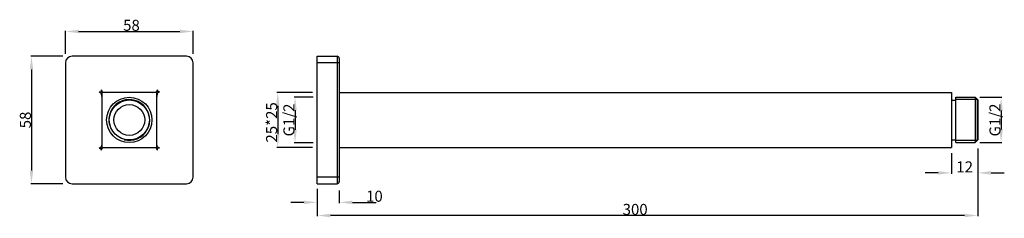
# Model space of a CAD drawing. Units: millimetres. Extents: x 786 to 1921, y -175 to 130.
import ezdxf

# ---------------------------------------------------------------- set-up
doc = ezdxf.new("R2010")
doc.units = ezdxf.units.MM
doc.header["$LTSCALE"] = 16.335
doc.header["$PDMODE"] = 3
doc.header["$PDSIZE"] = 8
doc.layers.get('0').update_dxf_attribs({"linetype": 'CONTINUOUS'})
doc.layers.get('Defpoints').update_dxf_attribs({"linetype": 'CONTINUOUS'})
doc.layers.add('DRIVEN_DIM', color=7, linetype='CONTINUOUS')
doc.styles.get("Standard").update_dxf_attribs({"font": 'txt', "width": 0.75})
doc.dimstyles.new('DIMSTYLE_1', dxfattribs={"dimtxt": 2.5, "dimasz": 3, "dimexe": 0.18, "dimexo": 0.0625, "dimgap": 0.09, "dimtad": 1, "dimlfac": 2, "dimdsep": 46, "dimtxsty": 'Standard', "dimblk": '_FILLED', "dimblk1": '_FILLED', "dimblk2": '_FILLED', "dimcen": 0.09, "dimadec": 0, "dimazin": 0, "dimtp": 0.01, "dimtm": 0.01, "dimtfac": 1, "dimtofl": 0, "dimtmove": 0, "dimatfit": 3, "dimldrblk": '_FILLED', "dimfxl": 1, "dimtolj": 1, "dimarcsym": 0})

# ---------------------------------------------------------------- blocks, each defined once
blk = doc.blocks.new('_FILLED')
at = {"color": 0, "linetype": 'ByBlock'}
blk.add_solid([(0, 0), (-1, 0.133), (-1, -0.133)], dxfattribs=at)
blk = doc.blocks.new('*D15')
at = {"layer": 'Defpoints', "color": 0, "linetype": 'Continuous', "transparency": 16777216}
for p in [(997.65, 99.38), (1003.65, 98.76), (1003.65, 94.86)]:
    blk.add_point(p, dxfattribs=at)
at = {"layer": 'DRIVEN_DIM', "color": 0, "linetype": 'Continuous', "lineweight": -2, "transparency": 16777216}
for p, q in [((997.65, 99.31), (997.65, 94.68)), ((1003.65, 98.7), (1003.65, 94.68)), ((994.65, 94.86), (991.65, 94.86)), ((1006.65, 94.86), (1009.65, 94.86))]:
    blk.add_line(p, q, dxfattribs=at)
at = {"layer": 'DRIVEN_DIM', "color": 0, "linetype": 'Continuous', "lineweight": -2, "transparency": 16777216, "xscale": 3, "yscale": 3, "zscale": 3}
blk.add_blockref('_FILLED', (997.65, 94.86), dxfattribs=at)
at = {"layer": 'DRIVEN_DIM', "color": 0, "linetype": 'Continuous', "lineweight": -2, "transparency": 16777216, "xscale": 3, "yscale": 3, "zscale": 3, "rotation": 180}
blk.add_blockref('_FILLED', (1003.65, 94.86), dxfattribs=at)
at = {"layer": 'DRIVEN_DIM', "color": 0, "linetype": 'Continuous', "transparency": 16777216, "insert": (1000.65, 96.23), "char_height": 2.5, "attachment_point": 5}
blk.add_mtext('\\A1;12', dxfattribs=at)
blk = doc.blocks.new('*D16')
at = {"layer": 'Defpoints', "color": 0, "linetype": 'Continuous', "transparency": 16777216}
for p in [(852.78, 112.11), (848.62, 101.66), (852.78, 101.66)]:
    blk.add_point(p, dxfattribs=at)
at = {"layer": 'DRIVEN_DIM', "color": 0, "linetype": 'Continuous', "lineweight": -2, "transparency": 16777216}
for p, q in [((852.71, 112.11), (848.44, 112.11)), ((848.62, 109.11), (848.62, 104.66)), ((852.71, 101.66), (848.44, 101.66))]:
    blk.add_line(p, q, dxfattribs=at)
at = {"layer": 'DRIVEN_DIM', "color": 0, "linetype": 'Continuous', "lineweight": -2, "transparency": 16777216, "xscale": 3, "yscale": 3, "zscale": 3}
for p, rotation in [((848.62, 112.11), 90), ((848.62, 101.66), 270)]:
    blk.add_blockref('_FILLED', p, dxfattribs=dict(at, rotation=rotation))
at = {"layer": 'DRIVEN_DIM', "color": 0, "linetype": 'Continuous', "transparency": 16777216, "insert": (845.97, 106.89), "char_height": 2.5, "attachment_point": 2, "rotation": 90}
blk.add_mtext('\\A1;G1/2', dxfattribs=at)
blk = doc.blocks.new('*D17')
at = {"layer": 'Defpoints', "color": 0, "linetype": 'Continuous', "transparency": 16777216}
for p in [(1004.05, 112.04), (1004.05, 101.74), (1008.92, 101.74)]:
    blk.add_point(p, dxfattribs=at)
at = {"layer": 'DRIVEN_DIM', "color": 0, "linetype": 'Continuous', "lineweight": -2, "transparency": 16777216}
for p, q in [((1004.11, 112.04), (1009.1, 112.04)), ((1008.92, 109.04), (1008.92, 104.74)), ((1004.11, 101.74), (1009.1, 101.74))]:
    blk.add_line(p, q, dxfattribs=at)
at = {"layer": 'DRIVEN_DIM', "color": 0, "linetype": 'Continuous', "lineweight": -2, "transparency": 16777216, "xscale": 3, "yscale": 3, "zscale": 3}
for p, rotation in [((1008.92, 112.04), 90), ((1008.92, 101.74), 270)]:
    blk.add_blockref('_FILLED', p, dxfattribs=dict(at, rotation=rotation))
at = {"layer": 'DRIVEN_DIM', "color": 0, "linetype": 'Continuous', "transparency": 16777216, "insert": (1006.28, 106.89), "char_height": 2.5, "attachment_point": 2, "rotation": 90}
blk.add_mtext('\\A1;G1/2', dxfattribs=at)
blk = doc.blocks.new('*D21')
at = {"layer": 'Defpoints', "color": 0, "linetype": 'Continuous', "transparency": 16777216}
for p in [(852.65, 113.14), (844.69, 100.64), (852.65, 100.64)]:
    blk.add_point(p, dxfattribs=at)
at = {"layer": 'DRIVEN_DIM', "color": 0, "linetype": 'Continuous', "lineweight": -2, "transparency": 16777216}
for p, q in [((852.59, 113.14), (844.51, 113.14)), ((844.69, 110.14), (844.69, 103.64)), ((852.59, 100.64), (844.51, 100.64))]:
    blk.add_line(p, q, dxfattribs=at)
at = {"layer": 'DRIVEN_DIM', "color": 0, "linetype": 'Continuous', "lineweight": -2, "transparency": 16777216, "xscale": 3, "yscale": 3, "zscale": 3}
for p, rotation in [((844.69, 113.14), 90), ((844.69, 100.64), 270)]:
    blk.add_blockref('_FILLED', p, dxfattribs=dict(at, rotation=rotation))
at = {"layer": 'DRIVEN_DIM', "color": 0, "linetype": 'Continuous', "transparency": 16777216, "insert": (842.05, 106.34), "char_height": 2.5, "attachment_point": 2, "rotation": 90}
blk.add_mtext('\\A1;25*25', dxfattribs=at)
blk = doc.blocks.new('*D22')
at = {"layer": 'Defpoints', "color": 0, "linetype": 'Continuous', "transparency": 16777216}
for p in [(1003.65, 100.46), (853.65, 91.26), (853.65, 85.17)]:
    blk.add_point(p, dxfattribs=at)
at = {"layer": 'DRIVEN_DIM', "color": 0, "linetype": 'Continuous', "lineweight": -2, "transparency": 16777216}
for p, q in [((1003.65, 100.39), (1003.65, 84.99)), ((853.65, 91.2), (853.65, 84.99)), ((1000.65, 85.17), (856.65, 85.17))]:
    blk.add_line(p, q, dxfattribs=at)
at = {"layer": 'DRIVEN_DIM', "color": 0, "linetype": 'Continuous', "lineweight": -2, "transparency": 16777216, "xscale": 3, "yscale": 3, "zscale": 3, "rotation": 180}
blk.add_blockref('_FILLED', (853.65, 85.17), dxfattribs=at)
at = {"layer": 'DRIVEN_DIM', "color": 0, "linetype": 'Continuous', "lineweight": -2, "transparency": 16777216, "xscale": 3, "yscale": 3, "zscale": 3}
blk.add_blockref('_FILLED', (1003.65, 85.17), dxfattribs=at)
at = {"layer": 'DRIVEN_DIM', "color": 0, "linetype": 'Continuous', "transparency": 16777216, "insert": (925.84, 87.81), "char_height": 2.5, "attachment_point": 2}
blk.add_mtext('\\A1;300', dxfattribs=at)
blk = doc.blocks.new('*D43')
at = {"layer": 'Defpoints', "color": 0, "linetype": 'Continuous', "transparency": 16777216}
for p in [(853.65, 90.39), (858.65, 90.89), (858.65, 88.16)]:
    blk.add_point(p, dxfattribs=at)
at = {"layer": 'DRIVEN_DIM', "color": 0, "linetype": 'Continuous', "lineweight": -2, "transparency": 16777216}
for p, q in [((853.65, 90.33), (853.65, 87.98)), ((858.65, 90.83), (858.65, 87.98)), ((850.65, 88.16), (847.65, 88.16)), ((861.65, 88.16), (867.06, 88.16))]:
    blk.add_line(p, q, dxfattribs=at)
at = {"layer": 'DRIVEN_DIM', "color": 0, "linetype": 'Continuous', "lineweight": -2, "transparency": 16777216, "xscale": 3, "yscale": 3, "zscale": 3}
blk.add_blockref('_FILLED', (853.65, 88.16), dxfattribs=at)
at = {"layer": 'DRIVEN_DIM', "color": 0, "linetype": 'Continuous', "lineweight": -2, "transparency": 16777216, "xscale": 3, "yscale": 3, "zscale": 3, "rotation": 180}
blk.add_blockref('_FILLED', (858.65, 88.16), dxfattribs=at)
at = {"layer": 'DRIVEN_DIM', "color": 0, "linetype": 'Continuous', "transparency": 16777216, "insert": (864.74, 90.8), "char_height": 2.5, "attachment_point": 1}
blk.add_mtext('\\A1;10', dxfattribs=at)
blk = doc.blocks.new('*D46')
at = {"layer": 'Defpoints', "color": 0, "linetype": 'Continuous', "transparency": 16777216}
for p in [(825.49, 127.01), (796.49, 121.89), (825.49, 121.89)]:
    blk.add_point(p, dxfattribs=at)
at = {"layer": 'DRIVEN_DIM', "color": 0, "linetype": 'Continuous', "lineweight": -2, "transparency": 16777216}
for p, q in [((796.49, 121.95), (796.49, 127.19)), ((799.49, 127.01), (822.49, 127.01)), ((825.49, 121.95), (825.49, 127.19))]:
    blk.add_line(p, q, dxfattribs=at)
at = {"layer": 'DRIVEN_DIM', "color": 0, "linetype": 'Continuous', "lineweight": -2, "transparency": 16777216, "xscale": 3, "yscale": 3, "zscale": 3, "rotation": 180}
blk.add_blockref('_FILLED', (796.49, 127.01), dxfattribs=at)
at = {"layer": 'DRIVEN_DIM', "color": 0, "linetype": 'Continuous', "lineweight": -2, "transparency": 16777216, "xscale": 3, "yscale": 3, "zscale": 3}
blk.add_blockref('_FILLED', (825.49, 127.01), dxfattribs=at)
at = {"layer": 'DRIVEN_DIM', "color": 0, "linetype": 'Continuous', "transparency": 16777216, "insert": (811.48, 129.66), "char_height": 2.5, "attachment_point": 2}
blk.add_mtext('\\A1;58', dxfattribs=at)
blk = doc.blocks.new('*D47')
at = {"layer": 'Defpoints', "color": 0, "linetype": 'Continuous', "transparency": 16777216}
for p in [(795.99, 121.39), (788.78, 92.39), (795.99, 92.39)]:
    blk.add_point(p, dxfattribs=at)
at = {"layer": 'DRIVEN_DIM', "color": 0, "linetype": 'Continuous', "lineweight": -2, "transparency": 16777216}
for p, q in [((795.93, 121.39), (788.6, 121.39)), ((788.78, 118.39), (788.78, 95.39)), ((795.93, 92.39), (788.6, 92.39))]:
    blk.add_line(p, q, dxfattribs=at)
at = {"layer": 'DRIVEN_DIM', "color": 0, "linetype": 'Continuous', "lineweight": -2, "transparency": 16777216, "xscale": 3, "yscale": 3, "zscale": 3}
for p, rotation in [((788.78, 121.39), 90), ((788.78, 92.39), 270)]:
    blk.add_blockref('_FILLED', p, dxfattribs=dict(at, rotation=rotation))
at = {"layer": 'DRIVEN_DIM', "color": 0, "linetype": 'Continuous', "transparency": 16777216, "insert": (786.14, 106.89), "char_height": 2.5, "attachment_point": 2, "rotation": 90}
blk.add_mtext('\\A1;58', dxfattribs=at)

msp = doc.modelspace()

# ---------------------------------------------------------------- linework, layer by layer
at = {"color": 7, "linetype": 'Continuous'}
for p, q in [((823.9875, 121.3883), (797.9875, 121.3883)), ((853.6523, 92.3883), (853.6523, 121.3883)), ((853.6523, 121.3883), (858.1523, 121.3883)), ((858.1523, 121.3883), (858.1523, 92.3883)), ((858.6523, 120.8883), (858.6523, 92.8883)), ((796.4875, 119.8883), (796.4875, 93.8883)), ((825.4875, 93.8883), (825.4875, 119.8883)), ((858.6523, 119.8883), (853.6523, 119.8883)), ((804.1623, 113.2633), (804.6125, 113.2633)), ((804.6125, 113.7135), (804.6125, 113.2633)), ((804.7375, 112.2477), (804.6596, 112.8809)), ((817.2375, 113.1383), (804.7375, 113.1383)), ((804.7375, 113.1383), (804.7375, 100.6383)), ((804.9948, 113.2162), (805.628, 113.1383)), ((816.347, 113.1383), (816.9802, 113.2162)), ((817.2375, 100.6383), (817.2375, 113.1383)), ((817.3155, 112.8809), (817.2375, 112.2477)), ((817.3625, 113.7135), (817.3625, 113.2633)), ((817.8127, 113.2633), (817.3625, 113.2633)), ((858.6523, 113.1383), (997.6523, 113.1383)), ((997.6523, 113.1383), (997.6523, 100.6383)), ((998.6523, 101.7383), (998.6523, 112.0383)), ((998.6523, 112.0383), (1003.0523, 112.0383)), ((1003.6522, 111.4382), (1003.0522, 112.0382)), ((1003.0523, 112.0383), (1003.0523, 101.7383)), ((997.6523, 111.3883), (998.6523, 111.3883)), ((1003.5671, 102.2533), (1003.5671, 111.5233)), ((1003.6523, 111.4383), (1003.6523, 102.3383)), ((804.7375, 101.5288), (804.6596, 100.8956)), ((804.7375, 100.6383), (817.2375, 100.6383)), ((804.9948, 100.5603), (805.628, 100.6383)), ((816.347, 100.6383), (816.9802, 100.5603)), ((817.3155, 100.8956), (817.2375, 101.5288)), ((858.6523, 100.6383), (997.6523, 100.6383)), ((997.6523, 102.3883), (998.6523, 102.3883)), ((998.6523, 101.7383), (1003.0523, 101.7383)), ((1003.6522, 102.3383), (1003.0522, 101.7383)), ((804.1623, 100.5133), (804.6125, 100.5133)), ((804.6125, 100.063), (804.6125, 100.5133)), ((817.8127, 100.5133), (817.3625, 100.5133)), ((817.3625, 100.063), (817.3625, 100.5133)), ((797.9875, 92.3883), (817.2375, 92.3883)), ((817.2375, 92.3883), (823.9875, 92.3883)), ((858.6523, 93.8883), (853.6523, 93.8883)), ((853.6523, 92.3883), (858.1523, 92.3883))]:
    msp.add_line(p, q, dxfattribs=at)
at = {"color": 2, "linetype": 'Continuous'}
for p, q in [((1003.5671, 111.5233), (998.6523, 111.5233)), ((1003.5671, 102.2533), (998.6523, 102.2533))]:
    msp.add_line(p, q, dxfattribs=at)
at = {"color": 7, "linetype": 'Continuous'}
for radius in [5.15, 4.5499, 3.5]:
    msp.add_circle((810.9875, 106.8883), radius, dxfattribs=at)
for centre, radius, start, end in [((797.9875, 119.8883), 1.5, 90, 180), ((823.9875, 119.8883), 1.5, 0, 90), ((858.1523, 120.8883), 0.5, 0, 90), ((797.9875, 93.8883), 1.5, 180, 270), ((823.9875, 93.8883), 1.5, 270, 0), ((858.1523, 92.8883), 0.5, 270, 0)]:
    msp.add_arc(centre, radius, start, end, dxfattribs=at)
at = {"color": 2, "linetype": 'Continuous'}
msp.add_arc((810.9875, 106.8883), 4.635, 255, 195, dxfattribs=at)
at = {"color": 7, "linetype": 'Continuous'}
for points, start_tangent, end_tangent in [([(804.1623, 113.2633), (804.2972, 113.192), (804.4221, 113.1208), (804.5277, 113.0495), (804.6063, 112.9783), (804.6519, 112.907)], (1.77330597, -0.92487077), (0.72658191, -1.86335148)), ([(804.6125, 113.7135), (804.6838, 113.5785), (804.755, 113.4536), (804.8262, 113.348), (804.8975, 113.2695), (804.9687, 113.2239)], (0.92487077, -1.77330597), (1.86335148, -0.72658191)), ([(804.6519, 112.907), (804.655, 112.8983), (804.6576, 112.8896), (804.6596, 112.8809)], (0.72658191, -1.86335148), (0.39302081, -1.96100348)), ([(804.9687, 113.2239), (804.9774, 113.2208), (804.9861, 113.2182), (804.9948, 113.2162)], (1.86335148, -0.72658191), (1.96100348, -0.39302081)), ([(817.0063, 113.2239), (816.9976, 113.2208), (816.9889, 113.2182), (816.9802, 113.2162)], (-1.86335148, -0.72658191), (-1.96100348, -0.39302081)), ([(817.3625, 113.7135), (817.2913, 113.5785), (817.22, 113.4536), (817.1488, 113.348), (817.0775, 113.2695), (817.0063, 113.2239)], (-0.92487077, -1.77330597), (-1.86335148, -0.72658191)), ([(817.3232, 112.907), (817.32, 112.8983), (817.3175, 112.8896), (817.3155, 112.8809)], (-0.72658191, -1.86335148), (-0.39302081, -1.96100348)), ([(817.8127, 113.2633), (817.6778, 113.192), (817.5529, 113.1208), (817.4473, 113.0495), (817.3688, 112.9783), (817.3232, 112.907)], (-1.77330597, -0.92487077), (-0.72658191, -1.86335148)), ([(804.1623, 100.5133), (804.2972, 100.5845), (804.4221, 100.6557), (804.5277, 100.727), (804.6063, 100.7982), (804.6519, 100.8695)], (0.88665298, 0.46243539), (0.36329096, 0.93167574)), ([(804.6519, 100.8695), (804.655, 100.8782), (804.6576, 100.8869), (804.6596, 100.8956)], (0.36329096, 0.93167574), (0.19651041, 0.98050174)), ([(817.3232, 100.8695), (817.32, 100.8782), (817.3175, 100.8869), (817.3155, 100.8956)], (-0.36329096, 0.93167574), (-0.19651041, 0.98050174)), ([(817.8127, 100.5133), (817.6778, 100.5845), (817.5529, 100.6557), (817.4473, 100.727), (817.3688, 100.7982), (817.3232, 100.8695)], (-0.88665298, 0.46243539), (-0.36329096, 0.93167574)), ([(804.6125, 100.063), (804.6838, 100.198), (804.755, 100.3229), (804.8262, 100.4285), (804.8975, 100.507), (804.9687, 100.5526)], (0.46243539, 0.88665298), (0.93167574, 0.36329096)), ([(804.9687, 100.5526), (804.9774, 100.5557), (804.9861, 100.5583), (804.9948, 100.5603)], (0.93167574, 0.36329096), (0.98050174, 0.19651041)), ([(817.0063, 100.5526), (816.9976, 100.5557), (816.9889, 100.5583), (816.9802, 100.5603)], (-0.93167574, 0.36329096), (-0.98050174, 0.19651041)), ([(817.3625, 100.063), (817.2913, 100.198), (817.22, 100.3229), (817.1488, 100.4285), (817.0775, 100.507), (817.0063, 100.5526)], (-0.46243539, 0.88665298), (-0.93167574, 0.36329096))]:
    msp.add_spline(points, degree=3, dxfattribs=dict(at, start_tangent=start_tangent, end_tangent=end_tangent))

# ---------------------------------------------------------------- dimensions: what is measured, and where the dimension line sits
at = {"layer": 'DRIVEN_DIM', "color": 2, "linetype": 'Continuous'}
for base, p1, p2, picture, middle in [((825.4875, 127.0126), (796.4875, 121.8883), (825.4875, 121.8883), '*D46', (811.4779, 127.0126)), ((1003.6522, 94.8631), (997.6523, 99.3767), (1003.6522, 98.7616), '*D15', (1000.6522, 94.8631)), ((858.6523, 88.1605), (853.6523, 90.3883), (858.6523, 90.8883), '*D43', (865.8546, 88.1605))]:
    dim = msp.add_linear_dim(base=base, p1=p1, p2=p2, dimstyle='DIMSTYLE_1', dxfattribs=at)
    dim.commit()
    dim.dimension.update_dxf_attribs({"geometry": picture, "text_midpoint": middle, "dimtype": 160})
dim = msp.add_linear_dim(base=(788.7813, 92.3883), p1=(795.9875, 121.3883), p2=(795.9875, 92.3883), angle=270, dimstyle='DIMSTYLE_1', dxfattribs=at)
dim.commit()
dim.dimension.update_dxf_attribs({"geometry": '*D47', "text_midpoint": (788.7813, 106.8883), "dimtype": 160})
for base, p1, p2, angle, text, picture, middle in [((844.6886, 100.6383), (852.6523, 113.1383), (852.6523, 100.6383), 270, '<>*25', '*D21', (844.6886, 106.3363)), ((848.6159, 101.6633), (852.777, 112.1133), (852.777, 101.6633), 270, 'G1/2', '*D16', (848.6159, 106.8883)), ((1008.9238, 101.7383), (1004.0523, 112.0383), (1004.0523, 101.7383), 270, 'G1/2', '*D17', (1008.9238, 106.8883)), ((853.6523, 85.1673), (1003.6523, 100.456), (853.6523, 91.2633), 180, '300', '*D22', (925.8398, 85.1673))]:
    dim = msp.add_linear_dim(base=base, p1=p1, p2=p2, angle=angle, text=text, dimstyle='DIMSTYLE_1', dxfattribs=at)
    dim.commit()
    dim.dimension.update_dxf_attribs({"geometry": picture, "text_midpoint": middle, "dimtype": 160})

doc.saveas('drawing.dxf')
